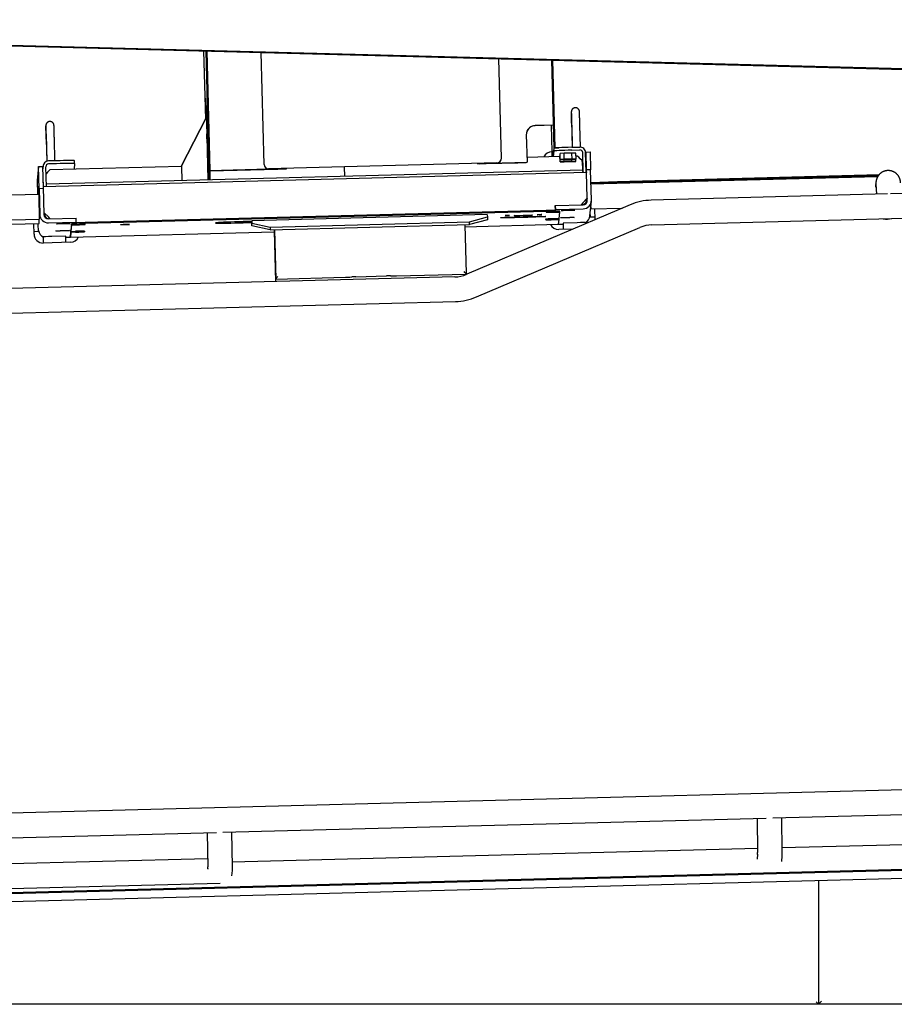
# Model space of a CAD drawing. Extents: x -676 to 165, y -150 to 444.
# Drawn here: x -333 to -285, y 193 to 247 of the extents above; entities that cross this region are included whole.
import ezdxf

# ---------------------------------------------------------------- set-up
doc = ezdxf.new("R2010")
doc.units = 0
doc.layers.add('LY_1', color=7, linetype='CONTINUOUS')

msp = doc.modelspace()

# ---------------------------------------------------------------- linework, layer by layer
at = {"layer": 'LY_1', "color": 253, "linetype": 'CONTINUOUS'}
for p, q in [((-388.0686, 247.4599), (-105.9072, 240.0712)), ((-104.6517, 240.0634), (-388.0661, 247.4848)), ((-323.0276, 245.7567), (-322.9289, 242.0039)), ((-322.9105, 245.7537), (-322.7371, 239.1639)), ((-322.8505, 245.7521), (-322.6771, 239.1655)), ((-319.695, 239.4947), (-319.8598, 245.6738)), ((-306.5997, 239.8426), (-306.7461, 245.3304)), ((-303.831, 245.2541), (-303.7033, 240.401)), ((-303.771, 245.2525), (-303.6436, 240.4145)), ((-322.9319, 243.0382), (-322.9069, 243.1507)), ((-322.9083, 242.0441), (-322.921, 242.5283)), ((-322.8915, 242.6612), (-322.7856, 238.6381)), ((-302.7371, 242.4226), (-302.7371, 242.4224)), ((-324.2682, 239.3872), (-322.8768, 242.1055)), ((-324.2678, 239.3872), (-322.8768, 242.1049)), ((-324.2548, 239.3917), (-322.8763, 242.0848)), ((-302.727, 241.9046), (-302.69, 240.4456)), ((-331.7321, 241.6611), (-331.7321, 241.6608)), ((-303.7368, 241.661), (-304.7364, 241.6348)), ((-303.7365, 241.6623), (-304.7361, 241.636)), ((-303.8531, 241.658), (-303.8146, 240.1935)), ((-303.7368, 241.661), (-303.7365, 241.6623)), ((-302.7168, 241.6604), (-302.6849, 240.4458)), ((-302.235, 240.4557), (-302.267, 241.6722)), ((-331.722, 241.1431), (-331.6847, 239.6686)), ((-331.7119, 240.8988), (-331.6796, 239.6747)), ((-331.23, 239.696), (-331.262, 240.9107)), ((-305.2228, 241.1232), (-305.1834, 239.6241)), ((-303.7985, 239.9193), (-303.7248, 240.2507)), ((-303.7102, 240.3985), (-303.7564, 239.9295)), ((-303.706, 240.2386), (-303.7373, 239.921)), ((-303.6436, 240.4145), (-303.4213, 240.4203)), ((-302.7086, 240.4451), (-302.2687, 240.4567)), ((-302.7044, 240.2852), (-302.2645, 240.2968)), ((-331.1487, 239.6981), (-331.5885, 239.6866)), ((-330.1468, 239.5441), (-330.151, 239.7041)), ((-306.6057, 239.7814), (-306.6054, 239.7827)), ((-303.3645, 239.9307), (-305.1902, 239.8828)), ((-303.8148, 240.1923), (-303.8146, 240.1935)), ((-303.8148, 240.1923), (-303.8076, 239.9191)), ((-303.7564, 239.9294), (-303.7562, 239.9205)), ((-303.3505, 239.979), (-303.3658, 239.978)), ((-303.3569, 239.6432), (-303.3658, 239.978)), ((-303.1398, 239.6565), (-303.3569, 239.6432)), ((-303.1365, 240.1137), (-303.3537, 240.1004)), ((-303.3449, 239.7656), (-303.3537, 240.1004)), ((-303.1277, 239.7789), (-303.3449, 239.7656)), ((-303.3449, 239.7656), (-303.1292, 239.7636)), ((-303.1398, 239.6565), (-303.1426, 239.7637)), ((-303.1413, 239.6413), (-302.7084, 239.6526)), ((-302.7069, 239.6679), (-303.1398, 239.6565)), ((-302.7037, 240.1251), (-303.1365, 240.1137)), ((-303.1277, 239.7789), (-303.1365, 240.1137)), ((-303.1292, 239.7636), (-302.6964, 239.775)), ((-302.6949, 239.7903), (-303.1277, 239.7789)), ((-302.7069, 239.6679), (-302.7097, 239.7746)), ((-302.7084, 239.6526), (-302.4912, 239.666)), ((-302.4912, 239.666), (-302.7069, 239.6679)), ((-302.488, 240.1231), (-302.7037, 240.1251)), ((-302.6949, 239.7903), (-302.7037, 240.1251)), ((-302.6964, 239.775), (-302.4792, 239.7883)), ((-302.4792, 239.7883), (-302.6949, 239.7903)), ((-302.4912, 239.666), (-302.4944, 239.7874)), ((-302.4792, 239.7883), (-302.488, 240.1231)), ((-302.3978, 239.9561), (-302.4835, 239.9539)), ((-302.1392, 239.6591), (-302.1266, 239.1807)), ((-302.0816, 239.046), (-302.1106, 240.1508)), ((-301.9216, 239.0502), (-301.9507, 240.155)), ((-301.9464, 239.9901), (-301.9277, 240.1797)), ((-301.9277, 240.1797), (-301.7028, 240.1856)), ((-301.8994, 239.2006), (-301.9277, 240.1797)), ((-301.7028, 240.1856), (-301.6745, 239.2065)), ((-332.1427, 239.381), (-332.2179, 238.6163)), ((-332.1427, 239.381), (-331.9178, 239.3869)), ((-332.1073, 238.1571), (-332.1427, 239.381)), ((-331.9178, 239.3869), (-331.8824, 238.163)), ((-331.8889, 239.4071), (-331.9117, 239.1757)), ((-331.8612, 238.2639), (-331.8903, 239.3686)), ((-331.7013, 238.2681), (-331.7303, 239.3728)), ((-302.0952, 239.1815), (-331.7048, 238.4038)), ((-331.1445, 239.5382), (-331.5843, 239.5267)), ((-324.2549, 239.382), (-331.5175, 239.1913)), ((-330.1468, 239.5441), (-330.1781, 239.2265)), ((-324.2682, 239.3872), (-324.2678, 239.3872)), ((-324.2682, 239.3872), (-324.2681, 239.3817)), ((-324.2678, 239.3872), (-324.2677, 239.3817)), ((-324.2552, 239.3905), (-324.2548, 239.3917)), ((-324.2552, 239.3905), (-324.2344, 238.6001)), ((-324.2548, 239.3917), (-324.234, 238.6001)), ((-322.7371, 239.1639), (-322.7485, 239.1128)), ((-322.6771, 239.1655), (-322.7371, 239.1639)), ((-322.6771, 239.1655), (-322.6885, 239.1143)), ((-322.6817, 239.145), (-318.933, 239.2433)), ((-322.6771, 239.1655), (-319.4472, 239.2501)), ((-306.8433, 239.5849), (-319.4387, 239.2502)), ((-306.843, 239.5861), (-319.4384, 239.2515)), ((-319.0423, 239.2608), (-318.4286, 239.2768)), ((-318.4309, 239.2666), (-318.4286, 239.2768)), ((-318.4286, 239.2771), (-318.4286, 239.2768)), ((-315.2371, 238.8364), (-315.2509, 239.3615)), ((-307.935, 239.5559), (-307.9347, 239.5417)), ((-307.9347, 239.5418), (-307.9324, 239.552)), ((-307.9324, 239.552), (-307.9325, 239.556)), ((-307.9324, 239.552), (-305.1834, 239.6241)), ((-307.4371, 239.5446), (-305.6877, 239.5905)), ((-305.1856, 239.6138), (-305.1834, 239.6241)), ((-303.3569, 239.6432), (-303.1413, 239.6413)), ((-301.6745, 239.2065), (-301.8994, 239.2006)), ((-301.8955, 239.0509), (-301.8994, 239.2006)), ((-301.6304, 237.5324), (-301.6745, 239.2065)), ((-332.2179, 238.6163), (-332.1993, 237.8339)), ((-301.8954, 239.0509), (-331.885, 238.2632)), ((-301.8579, 237.6267), (-301.8954, 239.0509)), ((-285.8388, 238.8187), (-301.6533, 238.4034)), ((-300.1987, 238.5614), (-285.748, 238.941)), ((-300.1971, 238.5015), (-285.7989, 238.8796)), ((-331.8824, 238.163), (-332.1073, 238.1571)), ((-332.1073, 238.1571), (-332.0698, 236.7329)), ((-331.885, 238.2632), (-331.8852, 238.261)), ((-331.885, 238.2632), (-331.8449, 236.7388)), ((-301.6557, 238.4936), (-300.1987, 238.5614)), ((-300.1971, 238.5015), (-301.6541, 238.4336)), ((-300.1987, 238.5614), (-300.1971, 238.5015)), ((-285.9278, 238.5429), (-285.9582, 238.2334)), ((-285.928, 238.413), (-285.9021, 237.8487)), ((-274.7125, 238.1426), (-285.1217, 237.8692)), ((-332.1114, 237.8362), (-342.108, 237.5737)), ((-301.8583, 237.6234), (-302.1162, 237.3516)), ((-302.1159, 237.3549), (-301.8579, 237.6267)), ((-301.8913, 237.4665), (-301.8842, 237.5379)), ((-301.8828, 237.5764), (-301.8834, 237.597)), ((-301.8579, 237.6267), (-301.8583, 237.6234)), ((-301.8553, 237.5265), (-301.858, 237.6265)), ((-285.2959, 237.8646), (-298.3284, 237.5223)), ((-304.12, 236.9621), (-329.5611, 236.2939)), ((-299.4903, 237.2694), (-308.5073, 233.4317)), ((-304.1184, 236.9022), (-304.12, 236.9621)), ((-303.6207, 236.9697), (-304.1199, 236.9566)), ((-303.6738, 236.918), (-303.6714, 236.9422)), ((-303.6714, 236.9422), (-303.6514, 236.9427)), ((-303.6714, 236.9422), (-303.6708, 236.9181)), ((-303.6538, 236.9185), (-303.6488, 236.969)), ((-303.6257, 236.9192), (-303.6172, 237.0052)), ((-303.6231, 237.2301), (-302.0987, 237.2701)), ((-303.6231, 237.2301), (-303.6172, 237.0052)), ((-303.6172, 237.0052), (-302.0928, 237.0452)), ((-301.9313, 237.3419), (-301.9313, 237.3405)), ((-301.7128, 236.6578), (-301.6325, 237.4734)), ((-301.6593, 237.0427), (-299.9153, 237.0885)), ((-301.4623, 237.0479), (-301.4466, 236.455)), ((-301.462, 237.0479), (-301.4464, 236.4573)), ((-342.0723, 236.2141), (-332.0757, 236.4767)), ((-331.8475, 236.839), (-331.5756, 236.5811)), ((-331.8475, 236.8388), (-331.8475, 236.839)), ((-331.576, 236.5779), (-331.8474, 236.8354)), ((-331.8224, 236.79), (-331.823, 236.8122)), ((-331.5884, 236.4955), (-330.0639, 236.5356)), ((-330.058, 236.3107), (-330.0639, 236.5356)), ((-304.1184, 236.9022), (-329.5596, 236.234)), ((-307.3761, 236.7241), (-320.3715, 236.3828)), ((-308.3616, 236.3292), (-307.3711, 236.5973)), ((-307.3672, 236.4421), (-308.3577, 236.174)), ((-307.3755, 236.7119), (-307.3711, 236.5973)), ((-307.3711, 236.5973), (-307.3672, 236.4421)), ((-304.16, 236.4791), (-304.1631, 236.4485)), ((-304.1184, 236.9022), (-304.1229, 236.8563)), ((-303.6642, 236.4514), (-303.4143, 236.458)), ((-303.4093, 236.509), (-303.6592, 236.5024)), ((-303.3758, 236.9258), (-303.6257, 236.9192)), ((-303.6241, 236.8592), (-303.3742, 236.8658)), ((-303.4402, 236.1949), (-303.4143, 236.458)), ((-303.4143, 236.458), (-303.4157, 236.5088)), ((-303.4093, 236.509), (-303.3742, 236.8658)), ((-303.3742, 236.8658), (-303.3758, 236.9258)), ((-301.7024, 236.6043), (-301.4508, 236.6109)), ((-298.2927, 236.1628), (-274.6767, 236.7831)), ((-342.0952, 235.9807), (-332.0987, 236.2432)), ((-332.3856, 235.6447), (-332.4012, 236.2353)), ((-331.5825, 236.2707), (-330.058, 236.3107)), ((-330.3164, 236.2182), (-330.3515, 235.8613)), ((-330.3499, 235.8014), (-330.3515, 235.8613)), ((-330.3148, 236.1582), (-330.3499, 235.8014)), ((-330.0665, 236.2247), (-330.3164, 236.2182)), ((-330.3148, 236.1582), (-330.3164, 236.2182)), ((-330.3148, 236.1582), (-330.0649, 236.1648)), ((-330.058, 236.3107), (-330.0665, 236.2247)), ((-329.5617, 236.2884), (-330.0615, 236.2753)), ((-329.5611, 236.2939), (-329.5657, 236.248)), ((-329.5641, 236.1881), (-329.5596, 236.234)), ((-329.5596, 236.234), (-329.5611, 236.2939)), ((-320.375, 236.3533), (-320.3716, 236.3827)), ((-320.3708, 236.1933), (-320.375, 236.3533)), ((-320.3709, 236.3706), (-320.3666, 236.2561)), ((-320.3674, 236.2228), (-320.3708, 236.1933)), ((-320.3708, 236.1933), (-320.3661, 236.1935)), ((-320.3626, 236.1009), (-320.367, 236.2155)), ((-320.3666, 236.2561), (-319.3578, 236.0404)), ((-320.3626, 236.1009), (-320.3666, 236.2561)), ((-319.3538, 235.8852), (-320.3626, 236.1009)), ((-319.3578, 236.0404), (-308.3616, 236.3292)), ((-319.3578, 236.0404), (-319.3538, 235.8852)), ((-319.3538, 235.8852), (-308.3577, 236.174)), ((-319.1256, 235.8912), (-319.131, 235.845)), ((-319.1081, 235.8917), (-319.0364, 233.1695)), ((-308.608, 236.1674), (-308.537, 233.4714)), ((-308.6051, 236.0593), (-303.4402, 236.1949)), ((-308.3577, 236.174), (-308.3616, 236.3292)), ((-307.9747, 232.1803), (-298.9577, 236.018)), ((-303.4401, 236.1963), (-303.1912, 236.2028)), ((-302.6474, 235.9257), (-303.4326, 235.9051)), ((-303.1925, 236.2545), (-303.1921, 236.2591)), ((-303.1925, 236.2545), (-303.1835, 235.9116)), ((-302.4174, 236.2795), (-303.1921, 236.2591)), ((-303.1921, 236.2591), (-303.183, 235.9117)), ((-301.942, 236.226), (-301.9435, 236.2823)), ((-332.3897, 235.7983), (-332.1418, 235.8048)), ((-331.8871, 235.4546), (-331.8831, 235.4959)), ((-331.8871, 235.4546), (-331.8793, 235.158)), ((-330.6325, 235.5384), (-331.4073, 235.518)), ((-330.6234, 235.1909), (-330.6325, 235.5384)), ((-330.6311, 235.4821), (-330.3809, 235.4887)), ((-330.3565, 235.8103), (-330.3824, 235.5473)), ((-330.3808, 235.4873), (-330.3824, 235.5473)), ((-330.3808, 235.4873), (-319.1319, 235.7828)), ((-330.3549, 235.7504), (-330.3808, 235.4873)), ((-330.3565, 235.8103), (-330.3502, 235.8105)), ((-330.3549, 235.7504), (-330.3565, 235.8103)), ((-330.105, 235.7569), (-330.3549, 235.7504)), ((-330.3499, 235.8014), (-330.1, 235.8079)), ((-329.6012, 235.8109), (-329.6042, 235.7803)), ((-319.1326, 235.8084), (-319.0594, 233.0273)), ((-330.3732, 235.1975), (-331.8727, 235.1581)), ((-309.1724, 233.287), (-343.4346, 232.387)), ((-319.0364, 233.1695), (-315.1923, 233.2704)), ((-319.0364, 233.1695), (-319.0334, 233.1958)), ((-314.9684, 233.2791), (-314.8561, 233.2866)), ((-314.6323, 233.2953), (-312.9419, 233.3397)), ((-312.7187, 233.3428), (-312.6074, 233.3411)), ((-312.3842, 233.3442), (-308.5401, 233.4451)), ((-308.5401, 233.4182), (-308.5408, 233.4451)), ((-308.5401, 233.4451), (-308.537, 233.4714)), ((-343.3989, 231.0275), (-309.1367, 231.9274)), ((-273.8471, 205.2608), (-342.6731, 203.453)), ((-291.6269, 203.4333), (-273.8114, 203.9013)), ((-321.9663, 202.6364), (-291.9834, 203.424)), ((-292.4913, 203.4106), (-292.4594, 201.5235)), ((-291.0996, 201.5465), (-291.1317, 203.4463)), ((-342.6374, 202.0935), (-322.3228, 202.6271)), ((-322.8307, 202.6137), (-322.7988, 200.7266)), ((-321.439, 200.7496), (-321.4711, 202.6495)), ((-272.8342, 202.2552), (-291.1034, 201.7754)), ((-292.463, 201.7396), (-321.4429, 200.9785)), ((-322.8064, 201.1755), (-344.4564, 200.6069)), ((-292.4581, 201.4313), (-292.4851, 201.1569)), ((-291.1316, 201.0237), (-291.1015, 201.3293)), ((-272.0087, 200.9166), (-341.9144, 199.0805)), ((-272.0071, 200.8566), (-341.9128, 199.0205)), ((-322.7975, 200.6344), (-322.8015, 200.5935)), ((-321.471, 200.2269), (-321.441, 200.5324)), ((-272.0502, 200.4182), (-341.9559, 198.5821)), ((-356.0965, 198.9407), (-322.1221, 199.833)), ((-289.1011, 199.9703), (-289.1011, 193.1423)), ((-289.1011, 193.1423), (-387.6011, 193.1423)), ((-289.1011, 193.1423), (-289.2311, 193.2723)), ((-289.1011, 193.1423), (-288.9361, 193.3073)), ((-205.8511, 193.1423), (-289.1011, 193.1423))]:
    msp.add_line(p, q, dxfattribs=at)
for centre, radius, start, end in [((-302.4222, 242.3949), 0.3161, 175.02327, 181.70498), ((-235.7734, 243.6993), 66.9776, 181.123959, 181.535465), ((-395.2718, 239.3822), 92.583, 1.410031, 1.858951), ((-331.4172, 241.6334), 0.3161, 175.02327, 181.70498), ((-264.7684, 242.9378), 66.9776, 181.123959, 181.535465), ((-424.2668, 238.6206), 92.583, 1.410031, 1.858951), ((-287.0818, 238.3617), 1.1549, 2.5445, 3.14727), ((-298.2449, 234.3431), 3.1804, 91.50437, 113.05477), ((-302.1989, 237.4968), 0.3091, 340.71343, 354.3738), ((-331.52, 236.727), 0.3096, 181.61817, 200.93604), ((-298.2449, 234.3431), 1.8204, 91.50424, 113.05461), ((-318.8727, 235.8152), 0.26, 173.4147, 181.50751), ((-309.2202, 235.1067), 1.8204, 271.50424, 293.05461), ((-309.2202, 235.1067), 3.1804, 271.50437, 293.05477), ((-299.791, 201.376), 7.3331, 0.2769, 1.15278), ((-330.1304, 200.5791), 7.3331, 0.2769, 1.15278)]:
    msp.add_arc(centre, radius, start, end, dxfattribs=at)
for centre, major_axis, ratio, start_param, end_param in [((-322.9188, 242.5385), (0.0131, -0.4998), 0.005085, 3.1619254, 4.7327217), ((-322.8937, 242.651), (0.0131, -0.4998), 0.005085, 1.5911291, 3.1619254), ((-302.5132, 242.4003), (-0.2239, 0.022), 0.99979, 0, 0.0029568), ((-331.5082, 241.6388), (-0.2239, 0.022), 0.99979, 0, 0.0029568), ((-304.723, 241.1363), (-0.4881, 0.1085), 0.99978, 4.9574586, 0.2450697), ((-304.7233, 241.1351), (0.4881, -0.1085), 0.99978, 1.815866, 3.1399349), ((-302.7106, 240.4247), (0.9997, 0.0263), 0.020331, 1.5682545, 3.1390508), ((-302.7064, 240.2648), (0.9997, 0.0263), 0.020331, 1.5682545, 3.1390508), ((-302.2606, 240.1469), (0.3085, -0.0304), 0.99979, 0.1243526, 1.695149), ((-302.2606, 240.1469), (0.1493, -0.0147), 0.99979, 0.1243526, 1.695149), ((-331.5804, 239.3768), (0.3085, -0.0304), 0.99979, 1.695149, 3.2659453), ((-331.4547, 239.6806), (0.2249, 0.0059), 0.020331, 2.6793672, 3.4401356), ((-331.1507, 239.6778), (0.9997, 0.0263), 0.020331, 0, 1.5682545), ((-306.8499, 239.8348), (-0.2442, 0.0533), 0.999781, 1.8123756, 3.1415927), ((-306.8497, 239.836), (0.2442, -0.0533), 0.999781, 4.9539682, 0.2415792), ((-303.8014, 239.6938), (-0.4881, 0.1085), 0.99978, 4.9574586, 6.0605323), ((-303.8017, 239.6926), (0.4881, -0.1085), 0.99978, 1.815866, 2.9162039), ((-302.7567, 239.9557), (0.9997, 0.0263), 0.020331, 3.1390508, 3.1415927), ((-302.0798, 239.6544), (-0.318, 0.3017), 0.011437, 4.916062, 6.2717481), ((-302.1398, 239.6528), (0.0081, -0.3099), 0.002541, 1.5911289, 1.7859065), ((-331.5804, 239.3768), (0.1493, -0.0147), 0.99979, 1.695149, 3.2659453), ((-331.8191, 238.8733), (-0.3017, -0.318), 0.008896, 3.150488, 4.3685144), ((-331.1465, 239.5178), (0.9997, 0.0263), 0.020331, 6.2806434, 1.5682545), ((-322.7353, 238.613), (0.0131, -0.4998), 0.005085, 3.1619254, 4.6596025), ((-322.6753, 238.6146), (-0.0131, 0.4998), 0.005085, 0.0203327, 1.5180037), ((-319.4451, 239.5013), (0.2442, -0.0533), 0.999781, 3.3831719, 4.9539682), ((-319.4453, 239.5001), (-0.2442, 0.0533), 0.999781, 0.9774749, 1.8123756), ((-318.9307, 239.2535), (-0.4998, -0.0132), 0.020331, 1.5657105, 3.1365068), ((-307.4348, 239.5549), (-0.4998, -0.0132), 0.020331, 6.2780995, 1.5657105), ((-305.6855, 239.6007), (-0.4998, -0.0132), 0.020331, 1.5657105, 3.1365068), ((-302.091, 239.0216), (0.0042, -0.1599), 0.002541, 1.7224525, 3.1415927), ((-301.8919, 238.7702), (0.0085, -0.3249), 0.002541, 2.6132645, 3.6699208), ((-331.6305, 238.867), (-0.1493, 0.0147), 0.99979, 5.3572294, 5.4510031), ((-302.0767, 238.7662), (-0.0085, 0.3249), 0.002541, 5.7500997, 0.5330857), ((-332.1324, 237.7116), (-0.0085, 0.3249), 0.002541, 5.1041267, 1.1790586), ((-332.1194, 237.8441), (-0.0085, 0.3249), 0.002541, 4.6875588, 1.5956265), ((-331.8564, 237.984), (-0.0085, 0.3249), 0.002541, 5.7500997, 0.5330857), ((-332.0936, 237.1565), (-0.0179, 0.6798), 0.002541, 4.7327215, 0), ((-302.1927, 237.5683), (0.3085, -0.0304), 0.99979, 5.0834314, 0.1243526), ((-302.1053, 237.52), (0.2488, -0.0245), 0.99979, 4.8367416, 0.1243526), ((-302.1053, 237.52), (0.4727, -0.0465), 0.99979, 4.8367416, 0.1243526), ((-332.0936, 237.1565), (-0.0179, 0.6798), 0.002541, 3.1415927, 4.7327215), ((-303.626, 237.3089), (-0.0081, 0.3099), 0.002541, 3.1619252, 4.4549705), ((-302.1165, 237.3486), (-0.3017, -0.318), 0.008896, 4.7009518, 4.9787028), ((-302.1165, 237.3486), (-0.146, -0.1539), 0.008896, 4.7009518, 5.275342), ((-302.1997, 237.497), (-0.0088, 0.3099), 0.999797, 4.1472591, 4.3477225), ((-301.6772, 237.7225), (0.0179, -0.6798), 0.002541, 5.6863951, 0.6374553), ((-332.1166, 236.923), (-0.0179, 0.6798), 0.002541, 3.1415927, 3.9946813), ((-331.595, 236.7454), (0.4727, -0.0465), 0.99979, 3.2659453, 4.8367416), ((-331.595, 236.7454), (0.2488, -0.0245), 0.99979, 3.2659453, 4.8367416), ((-331.8272, 236.6088), (0.0066, -0.2499), 0.002541, 2.0243584, 2.5862893), ((-331.5125, 236.7982), (0.3085, -0.0304), 0.99979, 3.2659453, 4.5900518), ((-331.5763, 236.5748), (-0.1539, 0.146), 0.011437, 4.1468941, 4.7212843), ((-331.5763, 236.5748), (-0.318, 0.3017), 0.011437, 4.4435333, 4.7212843), ((-307.3653, 236.3142), (0.0108, -0.4099), 0.00289, 2.8971079, 3.1415927), ((-303.6632, 236.4616), (0.4998, 0.0132), 0.020331, 3.1390508, 4.7098471), ((-303.6602, 236.4922), (0.4998, 0.0132), 0.020331, 1.5682545, 3.1390508), ((-303.6231, 236.8694), (0.4998, 0.0132), 0.020331, 3.1390508, 4.7098471), ((-303.6247, 236.9294), (-0.4998, -0.0132), 0.020331, 0.1514166, 1.5682545), ((-302.1855, 236.7043), (-0.4727, 0.0465), 0.99979, 2.1553898, 3.1415927), ((-301.7203, 237.2841), (-0.0179, 0.6798), 0.002541, 2.5448024, 3.7790479), ((-301.9465, 236.4419), (0.4976, -0.049), 0.99979, 0.0880564, 0.1243526), ((-301.9462, 236.4442), (-0.4976, 0.049), 0.99979, 3.2251307, 3.2659453), ((-285.3244, 237.7309), (1.244, -0.1224), 0.99979, 4.645993, 5.0274903), ((-332.1597, 236.4846), (-0.0179, 0.6798), 0.002541, 3.1415927, 4.3471449), ((-330.0655, 236.2349), (-0.4998, -0.0132), 0.020331, 1.5682545, 3.1390508), ((-330.0639, 236.175), (0.4998, 0.0132), 0.020331, 4.7098471, 6.2806434), ((-320.8779, 236.3064), (-1.4995, -0.0395), 0.020331, 4.3697011, 1.9134842), ((-320.8795, 236.3664), (1.4995, 0.0395), 0.020331, 4.5305492, 4.8942287), ((-320.3608, 235.973), (-0.0108, 0.4099), 0.00289, 6.0387005, 0.0203326), ((-320.3608, 235.973), (0.0066, -0.2499), 0.00289, 2.8971079, 3.1619252), ((-303.4457, 236.4048), (-0.4976, 0.049), 0.99979, 0.557798, 1.695149), ((-302.4183, 236.2698), (0.4748, 0.0125), 0.020331, 0, 1.5682545), ((-331.8858, 235.6578), (-0.4976, 0.049), 0.99979, 0.1243526, 1.695149), ((-331.6752, 235.9298), (-0.4727, 0.0465), 0.99979, 0.281428, 1.2389434), ((-331.4082, 235.5084), (0.4748, 0.0125), 0.020331, 1.5682545, 3.1390508), ((-330.3863, 235.6972), (-0.4976, 0.049), 0.99979, 1.695149, 2.8325), ((-330.104, 235.7671), (0.4998, 0.0132), 0.020331, 4.7098471, 6.2806434), ((-330.101, 235.7977), (0.4998, 0.0132), 0.020331, 6.2806434, 1.5682545), ((-318.8727, 235.8152), (0.2599, 0.0068), 0.020331, 3.1387017, 3.1415927), ((-318.9263, 233.3086), (-0.1071, -0.1128), 0.008722, 4.7007772, 6.2715736), ((-315.1917, 233.2755), (-0.2499, -0.0066), 0.020331, 1.5679054, 2.6750541), ((-314.6329, 233.2902), (0.2499, 0.0066), 0.020331, 1.5679054, 2.6750541), ((-312.9425, 233.3346), (0.2499, 0.0066), 0.020331, 0.4607567, 1.5679054), ((-312.3836, 233.3493), (-0.2499, -0.0066), 0.020331, 0.4607567, 1.5679054), ((-308.6499, 233.5785), (-0.1128, 0.1071), 0.011612, 3.1503135, 4.7211098), ((-291.8512, 200.6544), (1.244, -0.1224), 0.99979, 2.180367, 2.1880855), ((-291.8515, 200.652), (1.244, -0.1224), 0.99979, 2.1801214, 2.1841173)]:
    msp.add_ellipse(centre, major_axis=major_axis, ratio=ratio, start_param=start_param, end_param=end_param, dxfattribs=at)
for centre, major_axis, ratio in [((-322.8125, 241.0605), (0.0066, -0.2499), 0.005085), ((-322.8397, 240.9378), (0.0066, -0.2499), 0.005085), ((-302.9241, 239.6546), (-0.1999, -0.0053), 0.020331), ((-302.9121, 239.7769), (-0.1999, -0.0053), 0.020331), ((-332.1064, 237.9766), (-0.0085, 0.3249), 0.002541), ((-302.9235, 236.9624), (-0.3749, -0.0099), 0.020331), ((-305.3954, 236.591), (-1.2496, -0.0329), 0.020331), ((-306.2718, 236.6768), (-0.125, -0.0033), 0.020331), ((-305.3863, 236.6828), (-0.4998, -0.0132), 0.020331), ((-304.4974, 236.7234), (-0.125, -0.0033), 0.020331), ((-302.9626, 236.5648), (-0.3749, -0.0099), 0.020331), ((-330.8029, 235.8335), (-0.3749, -0.0099), 0.020331), ((-330.7638, 236.2312), (-0.3749, -0.0099), 0.020331), ((-327.3714, 236.1796), (-0.2499, -0.0066), 0.020331)]:
    msp.add_ellipse(centre, major_axis=major_axis, ratio=ratio, dxfattribs=at)
for points, start_tangent, end_tangent in [([(-302.267, 241.6722), (-302.2673, 241.6859), (-302.268, 241.7119), (-302.2687, 241.7378), (-302.2694, 241.7637), (-302.2701, 241.7893), (-302.2708, 241.8149), (-302.2715, 241.8402), (-302.2721, 241.8654), (-302.2728, 241.8902), (-302.2735, 241.9148), (-302.2741, 241.9391), (-302.2748, 241.9631), (-302.2754, 241.9867), (-302.2761, 242.0099), (-302.2767, 242.0326), (-302.2773, 242.0549), (-302.2779, 242.0768), (-302.2785, 242.0981), (-302.2791, 242.1189), (-302.2797, 242.1392), (-302.2803, 242.1589), (-302.2808, 242.1779), (-302.2813, 242.1964), (-302.2818, 242.2142), (-302.2823, 242.2314), (-302.2828, 242.2478), (-302.2833, 242.2636), (-302.2837, 242.2786), (-302.2842, 242.293), (-302.2846, 242.3065), (-302.285, 242.3193), (-302.2854, 242.3313), (-302.2857, 242.3425), (-302.2861, 242.3529), (-302.2864, 242.3626), (-302.2867, 242.3714), (-302.2869, 242.3794), (-302.2872, 242.3866), (-302.2874, 242.3931), (-302.2877, 242.3989), (-302.2879, 242.4043), (-302.2882, 242.4101), (-302.2884, 242.4129), (-302.2885, 242.4151), (-302.2887, 242.4173), (-302.2889, 242.4198), (-302.2891, 242.4224), (-302.2894, 242.4254), (-302.2898, 242.4289), (-302.2904, 242.433), (-302.2912, 242.4379), (-302.2922, 242.4438), (-302.2938, 242.4512), (-302.2961, 242.4602), (-302.2992, 242.4706), (-302.3031, 242.4816), (-302.3078, 242.4929), (-302.3133, 242.5042), (-302.3195, 242.5155), (-302.3265, 242.5265), (-302.3341, 242.5371), (-302.3424, 242.5474), (-302.3514, 242.5572), (-302.3609, 242.5665), (-302.371, 242.5752), (-302.3816, 242.5834), (-302.3927, 242.5909), (-302.4043, 242.5977), (-302.4162, 242.6038), (-302.4286, 242.6093), (-302.4412, 242.614), (-302.4555, 242.6183), (-302.4699, 242.6216), (-302.4844, 242.6239), (-302.4989, 242.6253), (-302.5133, 242.6258), (-302.5276, 242.6253), (-302.5417, 242.6239), (-302.5556, 242.6217), (-302.5692, 242.6187), (-302.5825, 242.6148), (-302.5954, 242.6102), (-302.608, 242.6048), (-302.6201, 242.5987), (-302.6317, 242.592), (-302.6427, 242.5847), (-302.6533, 242.5768), (-302.6632, 242.5683), (-302.6726, 242.5594), (-302.6814, 242.5501), (-302.6895, 242.5405), (-302.6969, 242.5305), (-302.7037, 242.5203), (-302.7099, 242.5098), (-302.7154, 242.4993), (-302.7202, 242.4888), (-302.7243, 242.4783), (-302.7278, 242.4679), (-302.7307, 242.4579), (-302.733, 242.4486), (-302.7346, 242.4401), (-302.7358, 242.4329), (-302.7366, 242.427), (-302.7371, 242.4226)], (-0.0263078, 0.9996539), (-0.0978875, -0.9951975)), ([(-331.262, 240.9107), (-331.2624, 240.9244), (-331.2631, 240.9503), (-331.2637, 240.9763), (-331.2644, 241.0021), (-331.2651, 241.0278), (-331.2658, 241.0533), (-331.2665, 241.0787), (-331.2672, 241.1038), (-331.2678, 241.1287), (-331.2685, 241.1533), (-331.2692, 241.1776), (-331.2698, 241.2015), (-331.2705, 241.2251), (-331.2711, 241.2483), (-331.2717, 241.2711), (-331.2723, 241.2934), (-331.273, 241.3152), (-331.2736, 241.3366), (-331.2741, 241.3574), (-331.2747, 241.3776), (-331.2753, 241.3973), (-331.2758, 241.4164), (-331.2764, 241.4348), (-331.2769, 241.4527), (-331.2774, 241.4698), (-331.2779, 241.4863), (-331.2783, 241.502), (-331.2788, 241.5171), (-331.2792, 241.5314), (-331.2796, 241.5449), (-331.28, 241.5577), (-331.2804, 241.5697), (-331.2807, 241.581), (-331.2811, 241.5914), (-331.2814, 241.601), (-331.2817, 241.6098), (-331.282, 241.6178), (-331.2822, 241.6251), (-331.2825, 241.6315), (-331.2827, 241.6374), (-331.2829, 241.6428), (-331.2832, 241.6486), (-331.2834, 241.6513), (-331.2835, 241.6535), (-331.2837, 241.6558), (-331.2839, 241.6582), (-331.2841, 241.6609), (-331.2845, 241.6639), (-331.2849, 241.6674), (-331.2854, 241.6714), (-331.2862, 241.6763), (-331.2873, 241.6823), (-331.2888, 241.6896), (-331.2911, 241.6987), (-331.2942, 241.709), (-331.2981, 241.7201), (-331.3029, 241.7313), (-331.3083, 241.7427), (-331.3146, 241.7539), (-331.3215, 241.7649), (-331.3292, 241.7756), (-331.3375, 241.7858), (-331.3464, 241.7956), (-331.3559, 241.8049), (-331.366, 241.8137), (-331.3767, 241.8218), (-331.3878, 241.8293), (-331.3993, 241.8361), (-331.4113, 241.8423), (-331.4236, 241.8477), (-331.4362, 241.8524), (-331.4505, 241.8567), (-331.4649, 241.86), (-331.4794, 241.8624), (-331.4939, 241.8637), (-331.5083, 241.8642), (-331.5226, 241.8637), (-331.5367, 241.8624), (-331.5506, 241.8602), (-331.5642, 241.8571), (-331.5775, 241.8532), (-331.5905, 241.8486), (-331.603, 241.8432), (-331.6151, 241.8372), (-331.6267, 241.8304), (-331.6378, 241.8231), (-331.6483, 241.8152), (-331.6583, 241.8068), (-331.6676, 241.7979), (-331.6764, 241.7886), (-331.6845, 241.7789), (-331.692, 241.7689), (-331.6988, 241.7587), (-331.7049, 241.7483), (-331.7104, 241.7378), (-331.7152, 241.7272), (-331.7194, 241.7167), (-331.7229, 241.7064), (-331.7257, 241.6964), (-331.728, 241.687), (-331.7297, 241.6786), (-331.7308, 241.6714), (-331.7316, 241.6655), (-331.7321, 241.6611)], (-0.0263078, 0.9996539), (-0.0978875, -0.9951975)), ([(-284.5694, 238.4754), (-284.5696, 238.4802), (-284.5702, 238.4918), (-284.571, 238.5052), (-284.5714, 238.5125), (-284.5718, 238.5179), (-284.5721, 238.5229), (-284.5725, 238.5278), (-284.5729, 238.5326), (-284.5734, 238.5374), (-284.5738, 238.5424), (-284.5744, 238.5475), (-284.5749, 238.5528), (-284.5756, 238.5584), (-284.5764, 238.5643), (-284.5772, 238.5706), (-284.5782, 238.5773), (-284.5793, 238.5846), (-284.5806, 238.5925), (-284.5822, 238.6011), (-284.584, 238.6105), (-284.5862, 238.621), (-284.5888, 238.6325), (-284.5919, 238.6453), (-284.5957, 238.6596), (-284.6003, 238.6753), (-284.6058, 238.6923), (-284.6122, 238.7106), (-284.6195, 238.7298), (-284.6278, 238.7495), (-284.6369, 238.7695), (-284.6468, 238.7895), (-284.6576, 238.8094), (-284.6691, 238.8292), (-284.6813, 238.8487), (-284.6942, 238.8678), (-284.7079, 238.8865), (-284.7221, 238.9048), (-284.7371, 238.9226), (-284.7526, 238.9399), (-284.7688, 238.9567), (-284.7855, 238.973), (-284.8028, 238.9887), (-284.8206, 239.0038), (-284.839, 239.0182), (-284.8579, 239.0321), (-284.8772, 239.0453), (-284.8992, 239.0592), (-284.9217, 239.0722), (-284.9446, 239.0843), (-284.9679, 239.0955), (-284.9915, 239.1057), (-285.0153, 239.1151), (-285.0394, 239.1235), (-285.0638, 239.1309), (-285.0883, 239.1374), (-285.1129, 239.143), (-285.1377, 239.1477), (-285.1626, 239.1514), (-285.1875, 239.1542), (-285.2124, 239.1561), (-285.2373, 239.157), (-285.2622, 239.1571), (-285.2869, 239.1562), (-285.3116, 239.1544), (-285.3361, 239.1518), (-285.3605, 239.1483), (-285.3846, 239.1439), (-285.4085, 239.1386), (-285.4321, 239.1326), (-285.4555, 239.1257), (-285.4785, 239.1179), (-285.5011, 239.1094), (-285.5234, 239.1002), (-285.5453, 239.0901), (-285.5667, 239.0793), (-285.5877, 239.0679), (-285.6082, 239.0557), (-285.6282, 239.0428), (-285.6477, 239.0293), (-285.6667, 239.0152), (-285.6851, 239.0005), (-285.7028, 238.9852), (-285.72, 238.9694), (-285.7366, 238.9531), (-285.7525, 238.9362), (-285.7678, 238.919), (-285.7824, 238.9013), (-285.7964, 238.8832), (-285.8096, 238.8647), (-285.8222, 238.846), (-285.834, 238.827), (-285.8451, 238.8077), (-285.8555, 238.7883), (-285.8652, 238.7688), (-285.8741, 238.7493), (-285.8822, 238.7298), (-285.8896, 238.7105), (-285.8962, 238.6915), (-285.9021, 238.6731), (-285.9071, 238.6554), (-285.9114, 238.6388), (-285.915, 238.6233), (-285.918, 238.6092), (-285.9204, 238.5965), (-285.9223, 238.585), (-285.9239, 238.5746), (-285.9252, 238.5652), (-285.9263, 238.5566), (-285.9272, 238.5488), (-285.9278, 238.5429)], (-0.0457688, 0.9989521), (-0.0978998, -0.9951963)), ([(-291.1015, 201.3293), (-291.1009, 201.3362), (-291.1004, 201.3425), (-291.0999, 201.3483), (-291.0996, 201.3538), (-291.0993, 201.359), (-291.099, 201.3639), (-291.0988, 201.3687), (-291.0986, 201.3734), (-291.0984, 201.3779), (-291.0983, 201.3825), (-291.0982, 201.3871), (-291.0981, 201.392), (-291.0981, 201.3972), (-291.098, 201.4033), (-291.098, 201.4109), (-291.098, 201.423), (-291.0981, 201.4339), (-291.0981, 201.4447), (-291.0982, 201.4558), (-291.0984, 201.4684), (-291.0986, 201.4815), (-291.0988, 201.4952), (-291.099, 201.5096), (-291.0992, 201.5248), (-291.0995, 201.5407), (-291.0996, 201.5465)], (0.0978912, 0.9951971), (-0.016914, 0.9998569)), ([(-321.441, 200.5324), (-321.4403, 200.5393), (-321.4398, 200.5456), (-321.4394, 200.5514), (-321.439, 200.5569), (-321.4387, 200.5621), (-321.4384, 200.5671), (-321.4382, 200.5718), (-321.438, 200.5765), (-321.4379, 200.5811), (-321.4378, 200.5856), (-321.4376, 200.5903), (-321.4376, 200.5951), (-321.4375, 200.6004), (-321.4374, 200.6064), (-321.4374, 200.614), (-321.4374, 200.6261), (-321.4375, 200.637), (-321.4376, 200.6479), (-321.4377, 200.6589), (-321.4378, 200.6716), (-321.438, 200.6847), (-321.4382, 200.6984), (-321.4384, 200.7128), (-321.4387, 200.7279), (-321.4389, 200.7438), (-321.439, 200.7496)], (0.0978912, 0.9951971), (-0.016914, 0.9998569))]:
    msp.add_spline(points, degree=3, dxfattribs=dict(at, start_tangent=start_tangent, end_tangent=end_tangent))

doc.saveas('drawing.dxf')
